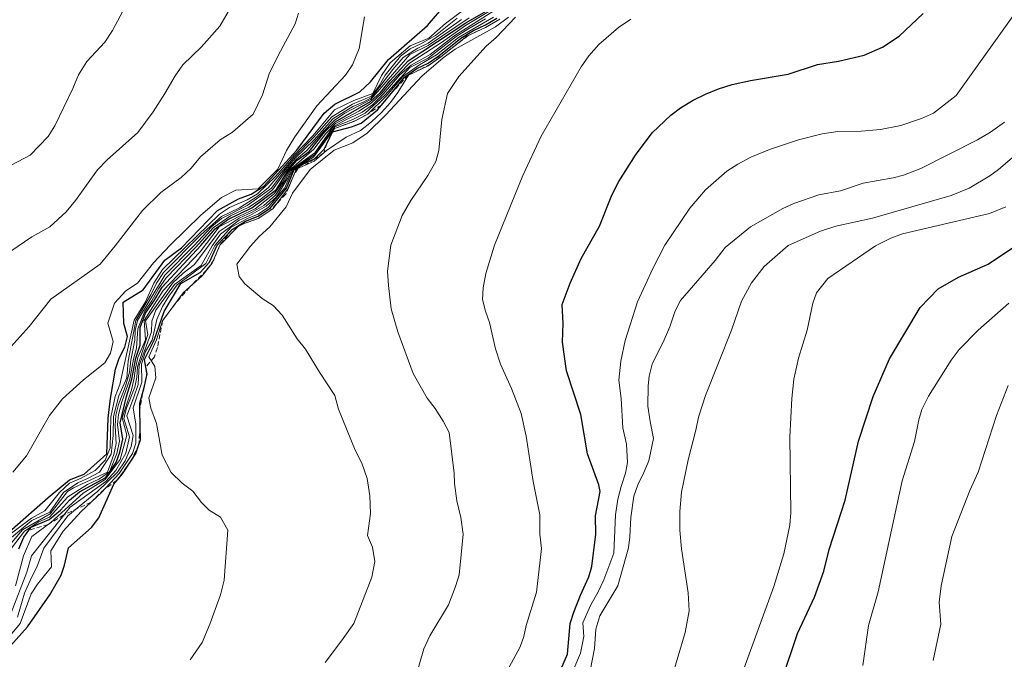
# Model space of a CAD drawing. Units: metres. Extents: x 566357 to 569786, y 4744946 to 4747293.
# Drawn here: x 566755 to 566859, y 4745963 to 4746031 of the extents above; entities that cross this region are included whole.
import ezdxf

# ---------------------------------------------------------------- set-up
doc = ezdxf.new("R2010")
doc.units = ezdxf.units.M
doc.header["$MEASUREMENT"] = 0
doc.linetypes.add('TRAZOS', pattern=[0.75, 0.5, -0.25])
for name, color, linetype, lineweight in [('Curva de nivel maestra', 36, 'Continuous', 30), ('Curva de nivel normal', 36, 'Continuous', 0), ('Escarpado lineal', 39, 'TRAZOS', 0)]:
    doc.layers.add(name, color=color, linetype=linetype, lineweight=lineweight)

# ---------------------------------------------------------------- blocks, each defined once
blk = doc.blocks.new('*U172')
at = {"layer": 'Curva de nivel normal', "color": 36, "linetype": 'Continuous', "lineweight": 0}
blk.add_polyline3d([(566805.41, 4745960.2, 895), (566807.73, 4745964.49, 895), (566808.1, 4745965.61, 895), (566808.35, 4745966.77, 895), (566809.46, 4745970.26, 895), (566809.97, 4745974.9, 895), (566809.81, 4745976.41, 895), (566809.81, 4745978.46, 895), (566809.09, 4745981.96, 895), (566808.37, 4745986.74, 895), (566807.82, 4745989.14, 895), (566806.8, 4745991.79, 895), (566805.66, 4745994.37, 895), (566805.13, 4745995.97, 895), (566804.49, 4745998.77, 895), (566804.07, 4745999.96, 895), (566803.75, 4746001.18, 895), (566803.81, 4746002.44, 895), (566804.08, 4746003.93, 895), (566805, 4746006.94, 895), (566807.99, 4746014.29, 895), (566809.95, 4746018.45, 895), (566814.15, 4746025.78, 895), (566814.98, 4746026.94, 895), (566816.02, 4746028.11, 895), (566818.12, 4746029.91, 895), (566819.42, 4746030.81, 895)], dxfattribs=at)
blk = doc.blocks.new('*U173')
at = {"layer": 'Curva de nivel normal', "color": 36, "linetype": 'Continuous', "lineweight": 0}
blk.add_polyline3d([(566772.86, 4745963.13, 880), (566774.12, 4745964.96, 880), (566774.96, 4745966.88, 880), (566776.06, 4745970, 880), (566776.46, 4745971.54, 880), (566776.86, 4745976.84, 880), (566776.07, 4745978.2, 880), (566774.86, 4745978.95, 880), (566774.08, 4745979.75, 880), (566773.14, 4745980.95, 880), (566772.04, 4745981.78, 880), (566770.85, 4745982.91, 880), (566769.93, 4745984.75, 880), (566769.31, 4745988.11, 880), (566768.72, 4745989.71, 880), (566768.51, 4745990.82, 880), (566769.25, 4745992.92, 880), (566769.13, 4745994.12, 880), (566768.52, 4745995.15, 880), (566769.32, 4745996.92, 880), (566769.96, 4745998.95, 880), (566772.14, 4746001.91, 880), (566774.12, 4746003.69, 880), (566775.21, 4746005.03, 880), (566776.02, 4746006.94, 880), (566778.07, 4746009.03, 880), (566780.06, 4746009.76, 880), (566781.59, 4746010.76, 880), (566783.24, 4746012.95, 880), (566784.06, 4746014.96, 880), (566785.98, 4746015.82, 880), (566787.26, 4746016.92, 880), (566789.36, 4746018.34, 880), (566790.85, 4746019.04, 880), (566792.02, 4746019.96, 880), (566793.08, 4746020.96, 880), (566794.02, 4746022.01, 880), (566794.79, 4746023.06, 880), (566795.94, 4746024.89, 880), (566798, 4746025.89, 880), (566799.36, 4746026.84, 880), (566802.08, 4746029, 880), (566804.05, 4746029.91, 880), (566805.56, 4746030.8, 880)], dxfattribs=at)
blk = doc.blocks.new('*U178')
at = {"layer": 'Curva de nivel normal', "color": 36, "linetype": 'Continuous', "lineweight": 0}
blk.add_polyline3d([(566754.13, 4745982.95, 820), (566755.57, 4745984.68, 820), (566758.02, 4745988.93, 820), (566759.38, 4745990.71, 820), (566761.59, 4745992.72, 820), (566763.84, 4745994.5, 820), (566764.46, 4745995.51, 820), (566764.72, 4745996.75, 820), (566764.19, 4745998.7, 820), (566764.88, 4746000.82, 820), (566766.08, 4746002.11, 820), (566767.31, 4746002.93, 820), (566768.98, 4746005.08, 820), (566770.75, 4746006.94, 820), (566773.99, 4746010.1, 820), (566776.18, 4746011.96, 820), (566777.71, 4746012.75, 820), (566780.06, 4746012.89, 820), (566782.14, 4746014.97, 820), (566783.03, 4746016.92, 820), (566783.93, 4746018.37, 820), (566786.25, 4746021.64, 820), (566789.26, 4746024.88, 820), (566790.02, 4746025.99, 820), (566790.71, 4746027.69, 820), (566791.27, 4746031.04, 820)], dxfattribs=at)
blk = doc.blocks.new('*U179')
at = {"layer": 'Curva de nivel normal', "color": 36, "linetype": 'Continuous', "lineweight": 0}
blk.add_polyline3d([(566753.43, 4745974.82, 840), (566755.17, 4745976.85, 840), (566758.07, 4745978.55, 840), (566759.91, 4745980.91, 840), (566760.56, 4745981.3, 840), (566764.13, 4745982.96, 840), (566764.8, 4745984.81, 840), (566765.06, 4745985.97, 840), (566764.96, 4745987.85, 840), (566765.02, 4745988.96, 840), (566765.29, 4745990.09, 840), (566766.04, 4745992.03, 840), (566766.45, 4745993.51, 840), (566766.61, 4745994.79, 840), (566767.04, 4745996.89, 840), (566767.07, 4745997.92, 840), (566767.3, 4745998.99, 840), (566770.2, 4746003.75, 840), (566773.25, 4746006.85, 840), (566775.11, 4746008.88, 840), (566776.17, 4746009.73, 840), (566778.88, 4746011.12, 840), (566781.45, 4746012.94, 840), (566782.88, 4746014.85, 840), (566784.01, 4746016.15, 840), (566785.98, 4746018.07, 840), (566787.95, 4746020.27, 840), (566790.04, 4746021.57, 840), (566791.14, 4746022.04, 840), (566792, 4746022.5, 840), (566794.27, 4746025.49, 840), (566795.36, 4746026.74, 840), (566796.92, 4746027.75, 840), (566798.02, 4746028.28, 840), (566801.51, 4746030.78, 840)], dxfattribs=at)
blk = doc.blocks.new('*U180')
at = {"layer": 'Curva de nivel normal', "color": 36, "linetype": 'Continuous', "lineweight": 0}
blk.add_polyline3d([(566754, 4745974.94, 845), (566755.38, 4745976.71, 845), (566756.89, 4745977.71, 845), (566758, 4745978.2, 845), (566759.96, 4745980.33, 845), (566762.04, 4745981.65, 845), (566763.28, 4745982.24, 845), (566764.35, 4745983, 845), (566765.12, 4745984.94, 845), (566765.4, 4745986.21, 845), (566765.21, 4745988, 845), (566765.29, 4745989.06, 845), (566765.66, 4745990.38, 845), (566766.51, 4745992.79, 845), (566766.87, 4745994.9, 845), (566767.2, 4745996.05, 845), (566767.33, 4745998.09, 845), (566768.08, 4745999.95, 845), (566768.82, 4746001.04, 845), (566769.54, 4746002.33, 845), (566770.32, 4746003.47, 845), (566773.48, 4746006.72, 845), (566775.31, 4746008.77, 845), (566777.14, 4746010.02, 845), (566779.06, 4746010.96, 845), (566780.19, 4746011.69, 845), (566781.56, 4746012.77, 845), (566783.05, 4746014.85, 845), (566784.09, 4746016.02, 845), (566785.18, 4746016.94, 845), (566786.94, 4746018.95, 845), (566788.07, 4746020.09, 845), (566789.2, 4746020.88, 845), (566791.96, 4746022.3, 845), (566796.08, 4746027.06, 845), (566798, 4746028.02, 845), (566802.33, 4746030.94, 845)], dxfattribs=at)
blk = doc.blocks.new('*U183')
at = {"layer": 'Curva de nivel normal', "color": 36, "linetype": 'Continuous', "lineweight": 0}
blk.add_polyline3d([(566813.4, 4745962.18, 905), (566814.08, 4745963.83, 905), (566814.46, 4745965.6, 905), (566814.34, 4745967.03, 905), (566815.15, 4745968.87, 905), (566815.96, 4745970.3, 905), (566816.57, 4745971.57, 905), (566817.62, 4745974.38, 905), (566817.79, 4745978.45, 905), (566818.05, 4745980.11, 905), (566818.38, 4745981.44, 905), (566818.84, 4745982.83, 905), (566819.07, 4745983.98, 905), (566818.96, 4745985.9, 905), (566818.58, 4745987.63, 905), (566818.38, 4745990.72, 905), (566818.15, 4745992.66, 905), (566818.36, 4745994.68, 905), (566818.82, 4745996.86, 905), (566820.12, 4746000.93, 905), (566821.73, 4746004.47, 905), (566822.99, 4746006.94, 905), (566825.64, 4746010.84, 905), (566827.28, 4746012.79, 905), (566829.55, 4746014.74, 905), (566830.7, 4746015.49, 905), (566832.09, 4746016.21, 905), (566834.04, 4746017.02, 905), (566837.13, 4746018.04, 905), (566839.61, 4746018.69, 905), (566841.27, 4746018.93, 905), (566843.74, 4746018.98, 905), (566845.78, 4746019.14, 905), (566847.92, 4746019.56, 905), (566850.12, 4746020.3, 905), (566851.37, 4746020.88, 905), (566853.78, 4746022.73, 905), (566861.54, 4746033.67, 905)], dxfattribs=at)
blk = doc.blocks.new('*U185')
at = {"layer": 'Curva de nivel normal', "color": 36, "linetype": 'Continuous', "lineweight": 0}
blk.add_polyline3d([(566754, 4745976.06, 835), (566756.14, 4745977.86, 835), (566758.04, 4745978.72, 835), (566759.48, 4745980.82, 835), (566760.99, 4745981.84, 835), (566762.11, 4745982.31, 835), (566763.3, 4745982.95, 835), (566764.54, 4745984.85, 835), (566764.73, 4745986.83, 835), (566764.76, 4745988.85, 835), (566765.33, 4745991.03, 835), (566766.17, 4745992.91, 835), (566766.33, 4745994.68, 835), (566767.12, 4745998.99, 835), (566768.72, 4746001.67, 835), (566769.3, 4746002.9, 835), (566770.07, 4746004.05, 835), (566774.02, 4746008.04, 835), (566776.18, 4746009.96, 835), (566778.07, 4746010.88, 835), (566779.93, 4746012.07, 835), (566781.09, 4746012.99, 835), (566783.93, 4746016.28, 835), (566785.89, 4746018.29, 835), (566787.84, 4746020.47, 835), (566790.02, 4746021.83, 835), (566792.03, 4746022.68, 835), (566792.84, 4746023.77, 835), (566793.45, 4746024.88, 835), (566795.08, 4746026.88, 835), (566796.12, 4746027.68, 835), (566797.24, 4746028.18, 835), (566798.79, 4746029.07, 835), (566801.06, 4746030.92, 835)], dxfattribs=at)
blk = doc.blocks.new('*U186')
at = {"layer": 'Curva de nivel normal', "color": 36, "linetype": 'Continuous', "lineweight": 0}
blk.add_polyline3d([(566824.03, 4745962.2, 915), (566825.16, 4745966.03, 915), (566825.56, 4745968.31, 915), (566825.46, 4745970.21, 915), (566824.76, 4745974.86, 915), (566824.6, 4745976.81, 915), (566824.57, 4745978.79, 915), (566824.75, 4745980.84, 915), (566825.46, 4745984.24, 915), (566826.29, 4745987.4, 915), (566826.55, 4745988.76, 915), (566827.28, 4745991.06, 915), (566830.05, 4745997.95, 915), (566831.11, 4746001.02, 915), (566832.16, 4746002.94, 915), (566833.51, 4746004.66, 915), (566836.04, 4746006.89, 915), (566839.43, 4746008.41, 915), (566841.07, 4746008.93, 915), (566844.93, 4746009.77, 915), (566853.24, 4746012.19, 915), (566855.15, 4746012.94, 915), (566857.33, 4746014.24, 915), (566858.25, 4746014.94, 915), (566862.39, 4746018.49, 915)], dxfattribs=at)
blk = doc.blocks.new('*U188')
at = {"layer": 'Curva de nivel normal', "color": 36, "linetype": 'Continuous', "lineweight": 0}
blk.add_polyline3d([(566796.58, 4745960.86, 890), (566797.55, 4745964.29, 890), (566798.17, 4745965.66, 890), (566800.16, 4745968.95, 890), (566800.9, 4745970.86, 890), (566801.29, 4745972.12, 890), (566801.72, 4745976.4, 890), (566801.44, 4745978.18, 890), (566801.04, 4745979.93, 890), (566800.78, 4745981.75, 890), (566800.74, 4745982.84, 890), (566800.21, 4745987.14, 890), (566799.59, 4745988.35, 890), (566798.73, 4745989.68, 890), (566797.91, 4745990.76, 890), (566796.41, 4745993.38, 890), (566794.79, 4745997.76, 890), (566794.1, 4746000.21, 890), (566793.8, 4746002.67, 890), (566793.7, 4746004.2, 890), (566794.05, 4746006.94, 890), (566795.25, 4746010.07, 890), (566796.17, 4746011.65, 890), (566797.96, 4746014.28, 890), (566798.81, 4746015.77, 890), (566799.13, 4746016.93, 890), (566799.45, 4746020.19, 890), (566800.04, 4746022.95, 890), (566801.23, 4746024.75, 890), (566804.13, 4746027.94, 890), (566805.18, 4746028.87, 890), (566807.24, 4746031.02, 890)], dxfattribs=at)
blk = doc.blocks.new('*U190')
at = {"layer": 'Curva de nivel normal', "color": 36, "linetype": 'Continuous', "lineweight": 0}
blk.add_polyline3d([(566858.88, 4746019.91, 910), (566857.4, 4746018.85, 910), (566856.01, 4746018.04, 910), (566850.05, 4746015.02, 910), (566848.21, 4746014.34, 910), (566847.12, 4746014.05, 910), (566843.94, 4746013.49, 910), (566841.57, 4746012.66, 910), (566839.28, 4746012.23, 910), (566836.61, 4746011.34, 910), (566835.47, 4746010.82, 910), (566832.06, 4746008.88, 910), (566829.39, 4746006.7, 910), (566828.3, 4746005.32, 910), (566824.67, 4746001.1, 910), (566824.08, 4746000.01, 910), (566823.53, 4745998.31, 910), (566822.94, 4745996.92, 910), (566821.66, 4745994.36, 910), (566821.36, 4745993.08, 910), (566821.24, 4745992.06, 910), (566821.22, 4745989.93, 910), (566821.44, 4745988.32, 910), (566821.81, 4745986.5, 910), (566821.31, 4745984.16, 910), (566820.8, 4745982.92, 910), (566820.15, 4745981.62, 910), (566819.71, 4745980.4, 910), (566819.4, 4745978.18, 910), (566819.3, 4745976.12, 910), (566819.15, 4745974.96, 910), (566818.05, 4745970.95, 910), (566816.15, 4745967.77, 910), (566815.72, 4745966.38, 910), (566815.57, 4745964.31, 910), (566815.11, 4745961.96, 910)], dxfattribs=at)
blk = doc.blocks.new('*U191')
at = {"layer": 'Curva de nivel normal', "color": 36, "linetype": 'Continuous', "lineweight": 0}
blk.add_polyline3d([(566787.12, 4745962.85, 885), (566788.86, 4745965.12, 885), (566790.15, 4745966.95, 885), (566792.07, 4745971.87, 885), (566792.36, 4745973.51, 885), (566792.13, 4745975.04, 885), (566791.6, 4745976.28, 885), (566791.92, 4745978.58, 885), (566791.84, 4745980.45, 885), (566791.58, 4745982.28, 885), (566791, 4745983.92, 885), (566790.31, 4745985.26, 885), (566788.55, 4745989.62, 885), (566788.16, 4745991.05, 885), (566786.54, 4745993.51, 885), (566785.05, 4745995.95, 885), (566784.16, 4745997.03, 885), (566782.6, 4745999.54, 885), (566781.64, 4746000.57, 885), (566780.48, 4746001.3, 885), (566778.64, 4746002.86, 885), (566778.04, 4746003.63, 885), (566777.79, 4746004.94, 885), (566779.23, 4746006.82, 885), (566780.16, 4746007.83, 885), (566781.29, 4746008.85, 885), (566783.02, 4746010.99, 885), (566783.68, 4746012.41, 885), (566785.55, 4746014.94, 885), (566788.07, 4746016.97, 885), (566790.04, 4746017.75, 885), (566791.56, 4746018.77, 885), (566793.54, 4746020.7, 885), (566797.35, 4746024.79, 885), (566799.58, 4746026.71, 885), (566800.86, 4746027.65, 885), (566805.12, 4746030, 885), (566806.48, 4746031.03, 885)], dxfattribs=at)
blk = doc.blocks.new('*U193')
at = {"layer": 'Curva de nivel normal', "color": 36, "linetype": 'Continuous', "lineweight": 0}
blk.add_polyline3d([(566751.86, 4745974.91, 830), (566756.1, 4745978.1, 830), (566757.53, 4745978.86, 830), (566759.08, 4745980.81, 830), (566760.14, 4745981.8, 830), (566761.35, 4745982.32, 830), (566762.84, 4745983.12, 830), (566763.9, 4745984.21, 830), (566764.42, 4745985.52, 830), (566764.49, 4745988.75, 830), (566764.95, 4745990.93, 830), (566765.44, 4745992.23, 830), (566766.94, 4745999, 830), (566768.16, 4746000.95, 830), (566769.03, 4746002.91, 830), (566769.94, 4746004.37, 830), (566775.97, 4746010.21, 830), (566777.04, 4746010.91, 830), (566778.88, 4746011.73, 830), (566779.97, 4746012.35, 830), (566781.93, 4746014.21, 830), (566783.86, 4746016.43, 830), (566785.81, 4746018.49, 830), (566788.12, 4746021.23, 830), (566790.15, 4746022.21, 830), (566792.15, 4746022.96, 830), (566793.09, 4746024.87, 830), (566794, 4746026.2, 830), (566796.12, 4746027.97, 830), (566798.06, 4746028.78, 830), (566799.84, 4746030.35, 830), (566802.1, 4746032.02, 830)], dxfattribs=at)
blk = doc.blocks.new('*U196')
at = {"layer": 'Curva de nivel maestra', "color": 36, "linetype": 'Continuous', "lineweight": 30}
blk.add_polyline3d([(566754.05, 4745976.88, 825), (566757.88, 4745980.28, 825), (566760.12, 4745982.14, 825), (566761.66, 4745982.74, 825), (566764.07, 4745984.89, 825), (566764.2, 4745988.64, 825), (566764.44, 4745990.72, 825), (566764.97, 4745993.85, 825), (566765.36, 4745994.98, 825), (566765.98, 4745996.17, 825), (566766.25, 4745997.29, 825), (566765.86, 4745998.65, 825), (566765.81, 4746000.92, 825), (566767.9, 4746002.2, 825), (566770.19, 4746005.33, 825), (566771.94, 4746006.66, 825), (566775.77, 4746010.59, 825), (566777.97, 4746011.84, 825), (566779.32, 4746012.31, 825), (566780.66, 4746013.17, 825), (566784.13, 4746016.98, 825), (566787.03, 4746020.87, 825), (566788.16, 4746021.83, 825), (566790.8, 4746023.12, 825), (566791.91, 4746024.19, 825), (566793.83, 4746026.53, 825), (566797.93, 4746030.15, 825), (566799.88, 4746032.37, 825)], dxfattribs=at)
blk = doc.blocks.new('*U200')
at = {"layer": 'Curva de nivel maestra', "color": 36, "linetype": 'Continuous', "lineweight": 30}
blk.add_polyline3d([(566753.89, 4745964.6, 875), (566755.69, 4745966.63, 875), (566758.04, 4745970, 875), (566759.24, 4745972.09, 875), (566759.59, 4745973.14, 875), (566760.02, 4745974.96, 875), (566762.46, 4745977.11, 875), (566763.24, 4745978.12, 875), (566764.81, 4745981.7, 875), (566765.1455, 4745982.0952, 875), (566765.71, 4745982.76, 875), (566766.6562, 4745984.2095, 875), (566767.12, 4745984.92, 875), (566767.4489, 4745985.8866, 875), (566767.61, 4745986.36, 875), (566767.5845, 4745987.772, 878.0775), (566767.5517, 4745989.5941, 875), (566767.54, 4745990.24, 875), (566767.84, 4745991.2727, 875), (566768.06, 4745992.03, 875), (566768.2719, 4745993.0065, 875), (566768.34, 4745993.32, 875), (566768.1909, 4745994.0511, 875), (566768.03, 4745994.84, 875), (566769.08, 4745996.9, 875), (566770.11, 4745999.91, 875), (566771.88, 4746002.89, 875), (566773.93, 4746004.06, 875), (566774.92, 4746005.14, 875), (566775.73, 4746006.94, 875), (566777.31, 4746008.6, 875), (566778.7, 4746009.45, 875), (566780.05, 4746009.99, 875), (566781.37, 4746010.86, 875), (566783.06, 4746012.96, 875), (566783.85, 4746014.91, 875), (566784.78, 4746015.47, 875), (566785.99, 4746016.04, 875), (566787.03, 4746017.06, 875), (566787.3344, 4746017.6999, 875), (566787.91, 4746018.91, 875), (566789.91, 4746019.42, 875), (566790.93, 4746019.82, 875), (566792.64, 4746021.21, 875), (566793.0716, 4746021.7285, 875.0286), (566794.2635, 4746023.1604, 886.6213), (566795.52, 4746024.67, 875), (566796.8, 4746025.59, 875), (566798.02, 4746026.15, 875), (566799.14, 4746026.93, 875), (566801.45, 4746028.78, 875), (566802.81, 4746029.6, 875), (566804.05, 4746030.2, 875), (566805.25, 4746030.91, 875)], dxfattribs=at)
blk = doc.blocks.new('*U201')
at = {"layer": 'Curva de nivel maestra', "color": 36, "linetype": 'Continuous', "lineweight": 30}
blk.add_polyline3d([(566812.01, 4745962.11, 900), (566812.71, 4745963.72, 900), (566813, 4745966.97, 900), (566813.38, 4745968.18, 900), (566814.08, 4745969.96, 900), (566814.96, 4745971.88, 900), (566815.28, 4745972.99, 900), (566815.7, 4745976.4, 900), (566815.68, 4745978.34, 900), (566816.16, 4745980.9, 900), (566816.02, 4745981.63, 900), (566814.84, 4745984.89, 900), (566814.13, 4745989.04, 900), (566812.63, 4745993.66, 900), (566812.18, 4745996.67, 900), (566812.25, 4745998.65, 900), (566812.17, 4746000.66, 900), (566813, 4746002.9, 900), (566814.18, 4746005.53, 900), (566816.1, 4746008.94, 900), (566817.41, 4746012.2, 900), (566818.15, 4746013.67, 900), (566819.9, 4746016.45, 900), (566821.65, 4746018.78, 900), (566823.62, 4746020.68, 900), (566824.64, 4746021.43, 900), (566826.01, 4746022.24, 900), (566827.29, 4746022.88, 900), (566828.68, 4746023.44, 900), (566830.11, 4746023.9, 900), (566832.06, 4746024.32, 900), (566836.02, 4746025, 900), (566839.11, 4746026, 900), (566841.35, 4746026.36, 900), (566844.04, 4746027, 900), (566846, 4746027.86, 900), (566847.75, 4746029.01, 900), (566850.3, 4746031.39, 900)], dxfattribs=at)

msp = doc.modelspace()

# ---------------------------------------------------------------- linework, layer by layer
at = {"layer": 'Curva de nivel maestra', "color": 36, "linetype": 'Continuous', "lineweight": 30}
for points in [[(566754.78, 4745974.87, 850), (566755.29, 4745976.1, 850), (566755.84, 4745976.82, 850), (566756.08, 4745977.14, 850), (566757.98, 4745977.95, 850), (566759.16, 4745978.94, 850), (566760.12, 4745979.98, 850), (566761.19, 4745980.86, 850), (566763.95, 4745982.4, 850), (566765.07, 4745983.98, 850), (566765.45, 4745985.08, 850), (566765.75, 4745986.45, 850), (566765.46, 4745988.16, 850), (566766.14, 4745990.93, 850), (566766.7, 4745992.76, 850), (566767.12, 4745995.01, 850), (566767.6, 4745996.36, 850), (566767.58, 4745998.25, 850), (566768.15, 4745999.74, 850), (566769.04, 4746001.03, 850), (566769.92, 4746002.51, 850), (566774, 4746006.9, 850), (566775.5, 4746008.66, 850), (566776.84, 4746009.64, 850), (566779.4, 4746010.87, 850), (566782, 4746012.82, 850), (566783.17, 4746014.78, 850), (566784.18, 4746015.91, 850), (566785.43, 4746016.84, 850), (566787.07, 4746018.85, 850), (566788.2, 4746019.95, 850), (566791.91, 4746022.1, 850), (566792.98, 4746023.06, 850), (566793.94, 4746024.29, 850), (566795.88, 4746026.4, 850), (566801.97, 4746030.42, 850), (566806.02, 4746032.75, 850)], [(566835.38, 4745961.1, 925), (566837.03, 4745965.91, 925), (566838.81, 4745969.76, 925), (566839.79, 4745972.51, 925), (566840.35, 4745974.78, 925), (566842.05, 4745980, 925), (566843.44, 4745986.22, 925), (566844.99, 4745990.93, 925), (566846.73, 4745994.94, 925), (566849.96, 4746000.33, 925), (566851.88, 4746002.33, 925), (566854, 4746003.54, 925), (566857.15, 4746004.93, 925), (566860.05, 4746006.86, 925)]]:
    msp.add_polyline3d(points, dxfattribs=at)
at = {"layer": 'Curva de nivel normal', "color": 36, "linetype": 'Continuous', "lineweight": 0}
for points in [[(566753.94, 4746006.28, 810), (566756.14, 4746007.8, 810), (566758.06, 4746008.88, 810), (566759.78, 4746010.45, 810), (566760.75, 4746011.66, 810), (566763.1, 4746014.88, 810), (566764.1, 4746015.95, 810), (566767.36, 4746018.84, 810), (566768.95, 4746021.02, 810), (566770.2, 4746022.96, 810), (566771.28, 4746024.83, 810), (566772.11, 4746025.97, 810), (566774.06, 4746027.89, 810), (566775.99, 4746030.08, 810), (566777.14, 4746032, 810)], [(566753.98, 4745968.08, 860), (566755.63, 4745972.38, 860), (566756.1, 4745974.13, 860), (566760.2, 4745979.27, 860), (566763.96, 4745981.96, 860), (566765.01, 4745983.12, 860), (566766.06, 4745984.96, 860), (566766.46, 4745986.7, 860), (566765.85, 4745988.62, 860), (566766.13, 4745989.71, 860), (566767.04, 4745991.94, 860), (566767.24, 4745992.98, 860), (566767.3, 4745994.08, 860), (566768.4, 4745997.5, 860), (566768.14, 4745998.94, 860), (566770.99, 4746002.91, 860), (566772.12, 4746003.96, 860), (566773.34, 4746004.89, 860), (566775.93, 4746008.39, 860), (566778.06, 4746009.78, 860), (566779.43, 4746010.4, 860), (566780.66, 4746011.13, 860), (566781.88, 4746012.21, 860), (566782.9, 4746013.79, 860), (566783.45, 4746014.84, 860), (566786.04, 4746016.7, 860), (566787.96, 4746019.43, 860), (566789.25, 4746020.15, 860), (566791.03, 4746020.98, 860), (566792.11, 4746021.77, 860), (566793.26, 4746022.88, 860), (566795, 4746024.92, 860), (566796.21, 4746025.93, 860), (566798.21, 4746027.08, 860), (566800.7, 4746029.02, 860), (566805.88, 4746032.27, 860)], [(566754.03, 4746015.41, 805), (566755.98, 4746016.45, 805), (566757.86, 4746018.42, 805), (566758.56, 4746019.53, 805), (566760.47, 4746023.49, 805), (566761.07, 4746024.92, 805), (566761.95, 4746026.32, 805), (566763.84, 4746028.39, 805), (566764.66, 4746029.62, 805), (566766.01, 4746032.1, 805)], [(566754.41, 4745970.95, 855), (566755.28, 4745974.1, 855), (566756.14, 4745976.16, 855), (566758.15, 4745977.65, 855), (566761.57, 4745980.74, 855), (566763.9, 4745982.17, 855), (566765.47, 4745984.29, 855), (566766.17, 4745986.87, 855), (566765.69, 4745988.68, 855), (566766.68, 4745991.66, 855), (566766.97, 4745992.87, 855), (566767.09, 4745993.94, 855), (566767.34, 4745995.08, 855), (566768.14, 4745996.93, 855), (566768, 4745998.98, 855), (566770.02, 4746002.13, 855), (566773.92, 4746006.23, 855), (566775.95, 4746008.88, 855), (566778.09, 4746010.01, 855), (566779.72, 4746010.77, 855), (566781.78, 4746012.38, 855), (566782.63, 4746013.58, 855), (566783.31, 4746014.82, 855), (566785.93, 4746017.07, 855), (566787.2, 4746018.74, 855), (566788.22, 4746019.78, 855), (566790.67, 4746021.07, 855), (566791.98, 4746021.93, 855), (566793.12, 4746022.97, 855), (566794.02, 4746024.07, 855), (566796.04, 4746026.14, 855), (566799.42, 4746028.34, 855), (566801.96, 4746030.13, 855), (566805.98, 4746032.58, 855)], [(566753.21, 4745964.92, 870), (566754.92, 4745966.98, 870), (566756.07, 4745970.1, 870), (566756.73, 4745971.11, 870), (566758.22, 4745972.94, 870), (566758.14, 4745974.66, 870), (566759.44, 4745976.72, 870), (566761.36, 4745978.8, 870), (566763.46, 4745980.77, 870), (566765.38, 4745982.8, 870), (566766.78, 4745984.92, 870), (566767.14, 4745986.02, 870), (566767.12, 4745988.02, 870), (566766.86, 4745989.75, 870), (566767.75, 4745992.45, 870), (566767.72, 4745994.35, 870), (566768.16, 4745995.69, 870), (566768.84, 4745996.89, 870), (566769.35, 4745999.08, 870), (566769.95, 4746000.46, 870), (566770.6, 4746001.53, 870), (566771.49, 4746002.74, 870), (566774.54, 4746005, 870), (566775.46, 4746006.89, 870), (566777.21, 4746008.83, 870), (566778.92, 4746009.74, 870), (566780.05, 4746010.21, 870), (566781.14, 4746010.95, 870), (566782.88, 4746012.97, 870), (566783.41, 4746014.22, 870), (566783.76, 4746014.92, 870), (566785.9, 4746016.21, 870), (566788.11, 4746019.26, 870), (566790.14, 4746019.98, 870), (566791.62, 4746020.78, 870), (566793.58, 4746022.68, 870), (566795.34, 4746024.74, 870), (566797.1, 4746025.97, 870), (566798.9, 4746027.02, 870), (566801.22, 4746028.87, 870), (566804.91, 4746031.02, 870)], [(566753.96, 4745996.22, 815), (566755.88, 4745998.34, 815), (566758.17, 4746001.23, 815), (566763.36, 4746004.94, 815), (566764.96, 4746006.87, 815), (566767.82, 4746010.58, 815), (566769.78, 4746012.51, 815), (566771.91, 4746014.08, 815), (566772.96, 4746015.05, 815), (566773.96, 4746016.25, 815), (566776.05, 4746018.05, 815), (566777.34, 4746018.87, 815), (566779.52, 4746020.76, 815), (566780.5, 4746022.81, 815), (566781.21, 4746025.03, 815), (566782.15, 4746026.95, 815), (566783.97, 4746030.3, 815), (566784.32, 4746031.43, 815)], [(566754.64, 4745967.64, 865), (566755.37, 4745970.17, 865), (566756.11, 4745971.84, 865), (566756.68, 4745972.91, 865), (566757.43, 4745974.92, 865), (566759.96, 4745978.33, 865), (566763.12, 4745980.93, 865), (566765.19, 4745982.95, 865), (566766, 4745984.14, 865), (566766.65, 4745985.66, 865), (566766.84, 4745986.84, 865), (566766.17, 4745988.91, 865), (566766.91, 4745990.87, 865), (566767.39, 4745992.2, 865), (566767.5, 4745994.21, 865), (566768.78, 4745997.77, 865), (566768.82, 4745998.92, 865), (566769.25, 4746000.05, 865), (566771.22, 4746002.78, 865), (566774.04, 4746004.8, 865), (566775.18, 4746006.86, 865), (566776.06, 4746008.11, 865), (566778.06, 4746009.58, 865), (566779.16, 4746010.06, 865), (566780.9, 4746011.04, 865), (566781.98, 4746012.02, 865), (566783.15, 4746013.99, 865), (566783.64, 4746014.92, 865), (566786.01, 4746016.47, 865), (566788.14, 4746019.42, 865), (566790.12, 4746020.24, 865), (566791.34, 4746020.89, 865), (566793.42, 4746022.78, 865), (566796.07, 4746025.7, 865), (566798.01, 4746026.67, 865), (566800.98, 4746028.96, 865), (566802.18, 4746029.75, 865), (566804.07, 4746030.83, 865)], [(566831.36, 4745962.19, 920), (566834.5, 4745970.88, 920), (566835.58, 4745974.33, 920), (566836.21, 4745977.37, 920), (566836.3, 4745978.68, 920), (566836.21, 4745986.66, 920), (566836.4, 4745990.72, 920), (566836.62, 4745992.78, 920), (566837.11, 4745994.98, 920), (566838.05, 4745997.96, 920), (566838.62, 4746000.81, 920), (566839.03, 4746001.88, 920), (566840.22, 4746003.4, 920), (566845.26, 4746006.86, 920), (566846.86, 4746007.67, 920), (566848.11, 4746008.12, 920), (566857.29, 4746010.27, 920), (566859.02, 4746010.99, 920)], [(566843.9, 4745962.54, 930), (566844.5, 4745966.74, 930), (566845.52, 4745970.3, 930), (566848.05, 4745982.05, 930), (566849.36, 4745986.18, 930), (566849.82, 4745988.48, 930), (566850.15, 4745989.57, 930), (566850.84, 4745990.99, 930), (566853.23, 4745994.78, 930), (566854.1, 4745995.92, 930), (566856.08, 4745997.95, 930), (566859.35, 4746000.79, 930)], [(566851.33, 4745963.06, 935), (566852.14, 4745966.89, 935), (566851.96, 4745969.21, 935), (566852.18, 4745970.95, 935), (566853.33, 4745976.14, 935), (566855.21, 4745981.03, 935), (566856.08, 4745982.95, 935), (566858.03, 4745988.94, 935), (566859.27, 4745992.09, 935)]]:
    msp.add_polyline3d(points, dxfattribs=at)
at = {"layer": 'Escarpado lineal', "color": 39, "linetype": 'TRAZOS', "lineweight": 0}
msp.add_polyline3d([(566805.56, 4746030.8, 864.99), (566804.05, 4746029.91, 885.36), (566802.23, 4746029.07, 857.74), (566799.89, 4746027.26, 887.42), (566798.27, 4746026.08, 876.79), (566797.06, 4746025.44, 880.93), (566795.94, 4746024.89, 881.85), (566794.26, 4746023.16, 886.62), (566793.07, 4746021.73, 875.03), (566791.62, 4746020.78, 868.83), (566790.46, 4746020.15, 861.02), (566789.24, 4746019.66, 850.48), (566788.11, 4746019.26, 846.28), (566787.91, 4746018.91, 854.86), (566787.33, 4746017.7, 869.86), (566786.97, 4746016.67, 876.09), (566785.99, 4746016.04, 884.39), (566785.09, 4746015.42, 863.93), (566784.23, 4746015.04, 854.39), (566783.7, 4746014.07, 872.51), (566783.3, 4746013.11, 867.81), (566782.98, 4746012.32, 867.95), (566781.99, 4746011.29, 867.05), (566781.32, 4746010.58, 872.58), (566780.06, 4746009.76, 882.52), (566778.44, 4746009.16, 857.5), (566777.31, 4746008.6, 865.97), (566776.02, 4746006.94, 882.54), (566775.36, 4746005.38, 878.02), (566774.61, 4746004.3, 881.64), (566772.83, 4746002.53, 879.3), (566771.29, 4746000.75, 882.67), (566769.96, 4745998.95, 880.73), (566769.41, 4745996.11, 880.65), (566769.09, 4745995.15, 880.48), (566768.19, 4745994.05, 879.58), (566768.27, 4745993.01, 879.63), (566767.84, 4745991.27, 875.6), (566767.55, 4745989.59, 873.99), (566767.58, 4745987.77, 878.08), (566767.45, 4745985.89, 874.15), (566766.66, 4745984.21, 876.69), (566765.15, 4745982.1, 854.17), (566763.81, 4745981.14, 845.7), (566762.41, 4745979.78, 872.61), (566759.53, 4745978.43, 851.11), (566757.87, 4745977.44, 834.02), (566755.84, 4745976.82, 843.63)], dxfattribs=at)

# ---------------------------------------------------------------- block references
at = {"layer": 'Curva de nivel maestra', "color": 36, "linetype": 'Continuous', "lineweight": 30}
for name in ['*U201', '*U200', '*U196']:
    msp.add_blockref(name, (0, 0), dxfattribs=at)
at = {"layer": 'Curva de nivel normal', "color": 36, "linetype": 'Continuous', "lineweight": 0}
for name in ['*U172', '*U183', '*U190', '*U186', '*U191', '*U188', '*U173', '*U179', '*U180', '*U193', '*U185', '*U178']:
    msp.add_blockref(name, (0, 0), dxfattribs=at)

doc.saveas('drawing.dxf')
